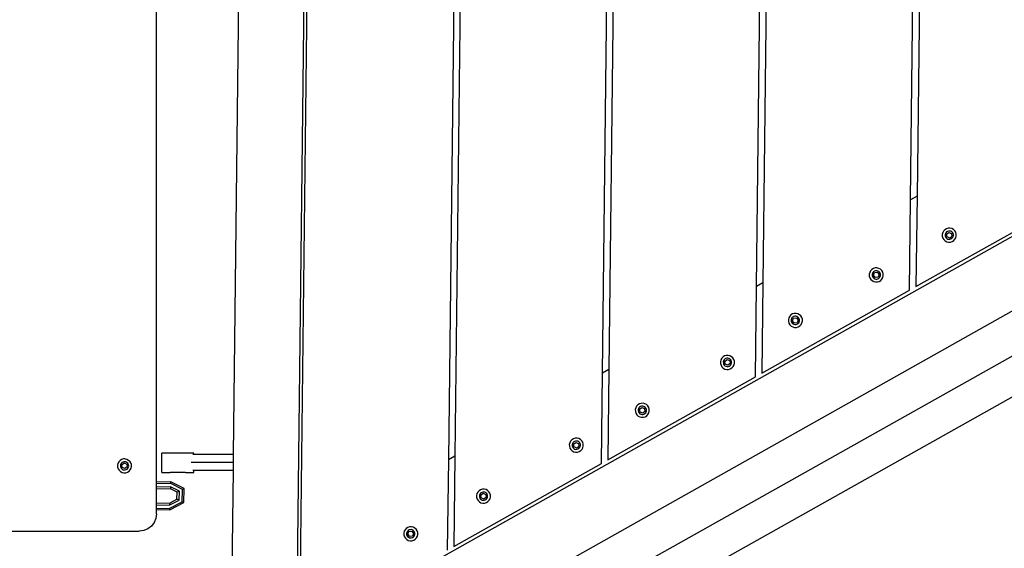
# Model space of a CAD drawing. Units: millimetres. Extents: x -294 to 2153, y 35 to 1218.
# Drawn here: x 622 to 682, y 236 to 268 of the extents above; entities that cross this region are included whole.
import ezdxf

# ---------------------------------------------------------------- set-up
doc = ezdxf.new("R2010")
doc.units = ezdxf.units.MM
doc.header["$LTSCALE"] = 45
doc.header["$PDSIZE"] = -1
doc.layers.add('VP-DIM', color=7, linetype='Continuous')
doc.layers.add('VP-EQ', color=7, linetype='Continuous', true_color=0x8a3492)
doc.dimstyles.get("Standard").update_dxf_attribs({"dimtxt": 14, "dimasz": 20, "dimexe": 20, "dimexo": 50, "dimgap": 20, "dimtad": 0, "dimdec": 0, "dimzin": 0, "dimdsep": 46, "dimtxsty": 'Standard', "dimcen": -0.09, "dimadec": 0, "dimazin": 0, "dimtfac": 1, "dimtdec": 4, "dimtofl": 0, "dimtmove": 0, "dimatfit": 3, "dimfxl": 70, "dimfxlon": 1, "dimtolj": 1, "dimtzin": 0, "dimarcsym": 0})

# ---------------------------------------------------------------- blocks, each defined once
blk = doc.blocks.new('RB1309_')
at = {"color": 0}
for p, q in [((113.489, -62.543), (112.601, -138.773)), ((112.805, -138.429), (113.685, -62.892)), ((108.732, -127.47), (109.374, -72.353)), ((122.559, -73.734), (121.929, -127.796)), ((122.957, -73.97), (122.332, -127.569)), ((104, -129.169), (104, -74.779)), ((131.392, -122.479), (131.895, -79.271)), ((132.293, -79.506), (131.795, -122.252)), ((140.854, -117.161), (141.232, -84.807)), ((141.629, -85.042), (141.257, -116.935)), ((150.317, -111.844), (150.568, -90.343)), ((150.965, -90.579), (150.72, -111.618)), ((112.601, -138.773), (179.062, -101.427)), ((182.824, -103.902), (114.012, -142.568)), ((182.233, -109.531), (117.236, -146.006)), ((150.252, -117.386), (150.317, -111.844)), ((150.72, -111.618), (150.317, -111.844)), ((150.72, -111.618), (150.655, -117.16)), ((150.655, -117.16), (159.715, -112.069)), ((127.211, -137.886), (170.602, -113.536)), ((152.427, -113.669), (152.349, -113.751)), ((152.523, -113.61), (152.427, -113.669)), ((152.632, -113.578), (152.523, -113.61)), ((152.744, -113.574), (152.632, -113.578)), ((152.854, -113.601), (152.744, -113.574)), ((152.954, -113.655), (152.854, -113.601)), ((153.036, -113.732), (152.954, -113.655)), ((152.296, -113.85), (152.269, -113.96)), ((152.269, -113.96), (152.272, -114.073)), ((152.272, -114.073), (152.305, -114.181)), ((152.349, -113.751), (152.296, -113.85)), ((152.305, -114.181), (152.364, -114.278)), ((152.364, -114.278), (152.446, -114.355)), ((152.461, -113.914), (152.445, -113.978)), ((152.445, -113.978), (152.447, -114.045)), ((152.447, -114.045), (152.466, -114.109)), ((152.493, -113.855), (152.461, -113.914)), ((152.466, -114.109), (152.501, -114.166)), ((152.539, -113.806), (152.493, -113.855)), ((152.501, -114.166), (152.55, -114.212)), ((152.536, -113.94), (152.674, -113.83)), ((152.561, -114.114), (152.536, -113.94)), ((152.595, -113.772), (152.539, -113.806)), ((152.55, -114.212), (152.608, -114.244)), ((152.725, -114.179), (152.561, -114.114)), ((152.659, -113.752), (152.595, -113.772)), ((152.608, -114.244), (152.673, -114.259)), ((152.726, -113.751), (152.659, -113.752)), ((152.673, -114.259), (152.74, -114.257)), ((152.674, -113.83), (152.838, -113.896)), ((152.864, -114.07), (152.725, -114.179)), ((152.791, -113.766), (152.726, -113.751)), ((152.74, -114.257), (152.804, -114.238)), ((152.85, -113.798), (152.791, -113.766)), ((152.804, -114.238), (152.861, -114.203)), ((152.838, -113.896), (152.864, -114.07)), ((152.898, -113.844), (152.85, -113.798)), ((152.861, -114.203), (152.907, -114.155)), ((152.933, -113.901), (152.898, -113.844)), ((152.907, -114.155), (152.938, -114.096)), ((152.952, -113.965), (152.933, -113.901)), ((152.938, -114.096), (152.954, -114.031)), ((152.954, -114.031), (152.952, -113.965)), ((152.972, -114.341), (153.05, -114.259)), ((153.095, -113.828), (153.036, -113.732)), ((153.05, -114.259), (153.104, -114.16)), ((153.127, -113.937), (153.095, -113.828)), ((153.104, -114.16), (153.13, -114.05)), ((153.13, -114.05), (153.127, -113.937)), ((152.446, -114.355), (152.545, -114.409)), ((152.545, -114.409), (152.655, -114.435)), ((152.655, -114.435), (152.768, -114.432)), ((152.768, -114.432), (152.876, -114.4)), ((152.876, -114.4), (152.972, -114.341)), ((147.943, -116.108), (147.865, -116.19)), ((148.039, -116.049), (147.943, -116.108)), ((148.147, -116.016), (148.039, -116.049)), ((148.26, -116.013), (148.147, -116.016)), ((148.37, -116.04), (148.26, -116.013)), ((148.47, -116.093), (148.37, -116.04)), ((148.552, -116.171), (148.47, -116.093)), ((147.811, -116.289), (147.785, -116.399)), ((147.785, -116.399), (147.788, -116.512)), ((147.788, -116.512), (147.82, -116.62)), ((147.865, -116.19), (147.811, -116.289)), ((147.82, -116.62), (147.88, -116.716)), ((147.88, -116.716), (147.962, -116.794)), ((147.977, -116.352), (147.961, -116.417)), ((147.961, -116.417), (147.963, -116.484)), ((147.963, -116.484), (147.982, -116.548)), ((148.009, -116.294), (147.977, -116.352)), ((147.982, -116.548), (148.017, -116.605)), ((148.054, -116.245), (148.009, -116.294)), ((148.017, -116.605), (148.066, -116.651)), ((148.041, -116.469), (148.106, -116.305)), ((148.15, -116.608), (148.041, -116.469)), ((148.111, -116.21), (148.054, -116.245)), ((148.066, -116.651), (148.124, -116.682)), ((148.106, -116.305), (148.281, -116.28)), ((148.175, -116.191), (148.111, -116.21)), ((148.124, -116.682), (148.189, -116.698)), ((148.325, -116.582), (148.15, -116.608)), ((148.242, -116.189), (148.175, -116.191)), ((148.189, -116.698), (148.256, -116.696)), ((148.307, -116.205), (148.242, -116.189)), ((148.256, -116.696), (148.32, -116.677)), ((148.281, -116.28), (148.39, -116.418)), ((148.366, -116.237), (148.307, -116.205)), ((148.32, -116.677), (148.377, -116.642)), ((148.39, -116.418), (148.325, -116.582)), ((148.414, -116.283), (148.366, -116.237)), ((148.377, -116.642), (148.423, -116.594)), ((148.449, -116.339), (148.414, -116.283)), ((148.423, -116.594), (148.454, -116.535)), ((148.468, -116.403), (148.449, -116.339)), ((148.454, -116.535), (148.47, -116.47)), ((148.47, -116.47), (148.468, -116.403)), ((148.488, -116.78), (148.566, -116.698)), ((148.611, -116.267), (148.552, -116.171)), ((148.566, -116.698), (148.62, -116.598)), ((148.643, -116.376), (148.611, -116.267)), ((148.62, -116.598), (148.646, -116.488)), ((148.646, -116.488), (148.643, -116.376)), ((140.79, -122.704), (140.854, -117.161)), ((141.257, -116.935), (140.854, -117.161)), ((141.257, -116.935), (141.193, -122.477)), ((147.962, -116.794), (148.061, -116.848)), ((148.061, -116.848), (148.171, -116.874)), ((148.171, -116.874), (148.284, -116.871)), ((148.284, -116.871), (148.392, -116.839)), ((148.392, -116.839), (148.488, -116.78)), ((141.193, -122.477), (150.252, -117.386)), ((142.842, -119.081), (142.816, -119.191)), ((142.896, -118.982), (142.842, -119.081)), ((142.974, -118.9), (142.896, -118.982)), ((143.07, -118.841), (142.974, -118.9)), ((143.008, -119.145), (142.992, -119.21)), ((143.039, -119.086), (143.008, -119.145)), ((143.085, -119.038), (143.039, -119.086)), ((143.178, -118.809), (143.07, -118.841)), ((143.072, -119.261), (143.137, -119.097)), ((143.142, -119.003), (143.085, -119.038)), ((143.137, -119.097), (143.312, -119.072)), ((143.206, -118.984), (143.142, -119.003)), ((143.291, -118.806), (143.178, -118.809)), ((143.273, -118.982), (143.206, -118.984)), ((143.338, -118.997), (143.273, -118.982)), ((143.401, -118.832), (143.291, -118.806)), ((143.312, -119.072), (143.421, -119.211)), ((143.396, -119.029), (143.338, -118.997)), ((143.445, -119.075), (143.396, -119.029)), ((143.5, -118.886), (143.401, -118.832)), ((143.48, -119.132), (143.445, -119.075)), ((143.499, -119.196), (143.48, -119.132)), ((143.582, -118.963), (143.5, -118.886)), ((143.642, -119.06), (143.582, -118.963)), ((143.674, -119.168), (143.642, -119.06)), ((142.816, -119.191), (142.819, -119.304)), ((142.819, -119.304), (142.851, -119.412)), ((142.851, -119.412), (142.91, -119.509)), ((142.91, -119.509), (142.992, -119.586)), ((142.992, -119.21), (142.994, -119.276)), ((142.992, -119.586), (143.092, -119.64)), ((142.994, -119.276), (143.013, -119.34)), ((143.013, -119.34), (143.048, -119.397)), ((143.048, -119.397), (143.096, -119.443)), ((143.181, -119.4), (143.072, -119.261)), ((143.092, -119.64), (143.202, -119.666)), ((143.096, -119.443), (143.155, -119.475)), ((143.155, -119.475), (143.22, -119.49)), ((143.356, -119.375), (143.181, -119.4)), ((143.202, -119.666), (143.315, -119.663)), ((143.22, -119.49), (143.287, -119.488)), ((143.287, -119.488), (143.351, -119.469)), ((143.315, -119.663), (143.423, -119.631)), ((143.351, -119.469), (143.407, -119.434)), ((143.421, -119.211), (143.356, -119.375)), ((143.407, -119.434), (143.453, -119.386)), ((143.423, -119.631), (143.519, -119.572)), ((143.453, -119.386), (143.485, -119.327)), ((143.485, -119.327), (143.501, -119.262)), ((143.501, -119.262), (143.499, -119.196)), ((143.519, -119.572), (143.597, -119.49)), ((143.597, -119.49), (143.651, -119.391)), ((143.651, -119.391), (143.677, -119.281)), ((143.677, -119.281), (143.674, -119.168)), ((138.723, -121.562), (138.669, -121.661)), ((138.801, -121.479), (138.723, -121.562)), ((138.897, -121.42), (138.801, -121.479)), ((139.005, -121.388), (138.897, -121.42)), ((139.033, -121.563), (138.969, -121.582)), ((139.118, -121.385), (139.005, -121.388)), ((139.1, -121.561), (139.033, -121.563)), ((139.165, -121.577), (139.1, -121.561)), ((139.228, -121.411), (139.118, -121.385)), ((139.327, -121.465), (139.228, -121.411)), ((139.409, -121.543), (139.327, -121.465)), ((139.468, -121.639), (139.409, -121.543)), ((138.669, -121.661), (138.643, -121.771)), ((138.643, -121.771), (138.646, -121.884)), ((138.646, -121.884), (138.678, -121.992)), ((138.678, -121.992), (138.737, -122.088)), ((138.737, -122.088), (138.819, -122.166)), ((138.835, -121.724), (138.819, -121.789)), ((138.819, -121.789), (138.821, -121.856)), ((138.819, -122.166), (138.919, -122.22)), ((138.821, -121.856), (138.84, -121.92)), ((138.866, -121.665), (138.835, -121.724)), ((138.84, -121.92), (138.875, -121.977)), ((138.912, -121.617), (138.866, -121.665)), ((138.875, -121.977), (138.923, -122.022)), ((138.909, -121.75), (139.048, -121.641)), ((138.935, -121.925), (138.909, -121.75)), ((138.969, -121.582), (138.912, -121.617)), ((138.923, -122.022), (138.982, -122.054)), ((139.099, -121.99), (138.935, -121.925)), ((138.982, -122.054), (139.047, -122.07)), ((139.047, -122.07), (139.114, -122.068)), ((139.048, -121.641), (139.212, -121.706)), ((139.237, -121.881), (139.099, -121.99)), ((139.114, -122.068), (139.178, -122.049)), ((139.223, -121.609), (139.165, -121.577)), ((139.178, -122.049), (139.234, -122.014)), ((139.212, -121.706), (139.237, -121.881)), ((139.272, -121.654), (139.223, -121.609)), ((139.234, -122.014), (139.28, -121.966)), ((139.25, -122.211), (139.346, -122.151)), ((139.307, -121.711), (139.272, -121.654)), ((139.28, -121.966), (139.312, -121.907)), ((139.326, -121.775), (139.307, -121.711)), ((139.312, -121.907), (139.328, -121.842)), ((139.328, -121.842), (139.326, -121.775)), ((139.346, -122.151), (139.424, -122.069)), ((139.424, -122.069), (139.477, -121.97)), ((139.501, -121.747), (139.468, -121.639)), ((139.477, -121.97), (139.504, -121.86)), ((139.504, -121.86), (139.501, -121.747)), ((131.327, -128.021), (131.392, -122.479)), ((131.795, -122.252), (131.392, -122.479)), ((131.795, -122.252), (131.73, -127.794)), ((131.73, -127.794), (140.79, -122.704)), ((138.919, -122.22), (139.029, -122.246)), ((139.029, -122.246), (139.141, -122.243)), ((139.141, -122.243), (139.25, -122.211)), ((133.438, -124.6), (133.412, -124.71)), ((133.492, -124.501), (133.438, -124.6)), ((133.57, -124.419), (133.492, -124.501)), ((133.666, -124.36), (133.57, -124.419)), ((133.681, -124.556), (133.636, -124.605)), ((133.774, -124.327), (133.666, -124.36)), ((133.679, -124.689), (133.817, -124.58)), ((133.738, -124.521), (133.681, -124.556)), ((133.802, -124.502), (133.738, -124.521)), ((133.887, -124.324), (133.774, -124.327)), ((133.869, -124.5), (133.802, -124.502)), ((133.817, -124.58), (133.981, -124.646)), ((133.934, -124.516), (133.869, -124.5)), ((133.997, -124.351), (133.887, -124.324)), ((133.993, -124.548), (133.934, -124.516)), ((134.041, -124.594), (133.993, -124.548)), ((134.096, -124.404), (133.997, -124.351)), ((134.076, -124.65), (134.041, -124.594)), ((134.179, -124.482), (134.096, -124.404)), ((134.238, -124.578), (134.179, -124.482)), ((134.27, -124.687), (134.238, -124.578)), ((133.412, -124.71), (133.415, -124.823)), ((133.415, -124.823), (133.447, -124.931)), ((133.447, -124.931), (133.507, -125.027)), ((133.507, -125.027), (133.589, -125.105)), ((133.604, -124.663), (133.588, -124.728)), ((133.588, -124.728), (133.59, -124.795)), ((133.589, -125.105), (133.688, -125.159)), ((133.59, -124.795), (133.609, -124.859)), ((133.636, -124.605), (133.604, -124.663)), ((133.609, -124.859), (133.644, -124.916)), ((133.644, -124.916), (133.693, -124.962)), ((133.704, -124.864), (133.679, -124.689)), ((133.688, -125.159), (133.798, -125.185)), ((133.693, -124.962), (133.751, -124.993)), ((133.868, -124.929), (133.704, -124.864)), ((133.751, -124.993), (133.816, -125.009)), ((133.798, -125.185), (133.911, -125.182)), ((133.816, -125.009), (133.883, -125.007)), ((134.006, -124.82), (133.868, -124.929)), ((133.883, -125.007), (133.947, -124.988)), ((133.911, -125.182), (134.019, -125.15)), ((133.947, -124.988), (134.004, -124.953)), ((133.981, -124.646), (134.006, -124.82)), ((134.004, -124.953), (134.05, -124.905)), ((134.019, -125.15), (134.115, -125.091)), ((134.05, -124.905), (134.081, -124.846)), ((134.095, -124.714), (134.076, -124.65)), ((134.081, -124.846), (134.097, -124.781)), ((134.097, -124.781), (134.095, -124.714)), ((134.115, -125.091), (134.193, -125.009)), ((134.193, -125.009), (134.247, -124.909)), ((134.247, -124.909), (134.273, -124.799)), ((134.273, -124.799), (134.27, -124.687)), ((129.384, -126.741), (129.358, -126.851)), ((129.358, -126.851), (129.361, -126.964)), ((129.361, -126.964), (129.393, -127.072)), ((129.438, -126.641), (129.384, -126.741)), ((129.516, -126.559), (129.438, -126.641)), ((129.612, -126.5), (129.516, -126.559)), ((129.55, -126.804), (129.534, -126.869)), ((129.534, -126.869), (129.536, -126.936)), ((129.536, -126.936), (129.555, -127)), ((129.581, -126.745), (129.55, -126.804)), ((129.555, -127), (129.59, -127.056)), ((129.627, -126.697), (129.581, -126.745)), ((129.72, -126.468), (129.612, -126.5)), ((129.624, -126.83), (129.763, -126.721)), ((129.65, -127.005), (129.624, -126.83)), ((129.684, -126.662), (129.627, -126.697)), ((129.814, -127.07), (129.65, -127.005)), ((129.748, -126.643), (129.684, -126.662)), ((129.833, -126.465), (129.72, -126.468)), ((129.815, -126.641), (129.748, -126.643)), ((129.763, -126.721), (129.927, -126.786)), ((129.952, -126.961), (129.814, -127.07)), ((129.88, -126.657), (129.815, -126.641)), ((129.943, -126.491), (129.833, -126.465)), ((129.938, -126.688), (129.88, -126.657)), ((129.927, -126.786), (129.952, -126.961)), ((129.987, -126.734), (129.938, -126.688)), ((130.042, -126.545), (129.943, -126.491)), ((130.022, -126.791), (129.987, -126.734)), ((129.995, -127.045), (130.027, -126.987)), ((130.041, -126.855), (130.022, -126.791)), ((130.027, -126.987), (130.043, -126.922)), ((130.043, -126.922), (130.041, -126.855)), ((130.124, -126.623), (130.042, -126.545)), ((130.183, -126.719), (130.124, -126.623)), ((130.216, -126.827), (130.183, -126.719)), ((130.192, -127.05), (130.219, -126.94)), ((130.219, -126.94), (130.216, -126.827)), ((104.328, -128.576), (104.328, -127.376)), ((106.288, -127.378), (104.328, -127.376)), ((106.288, -127.469), (106.23, -127.469)), ((106.288, -127.469), (106.288, -127.378)), ((108.732, -127.47), (106.288, -127.469)), ((108.726, -127.962), (108.732, -127.47)), ((122.332, -127.569), (121.929, -127.796)), ((122.332, -127.569), (122.267, -133.112)), ((129.393, -127.072), (129.452, -127.168)), ((129.452, -127.168), (129.534, -127.246)), ((129.534, -127.246), (129.634, -127.3)), ((129.59, -127.056), (129.638, -127.102)), ((129.634, -127.3), (129.744, -127.326)), ((129.638, -127.102), (129.697, -127.134)), ((129.697, -127.134), (129.762, -127.15)), ((129.744, -127.326), (129.856, -127.323)), ((129.762, -127.15), (129.829, -127.148)), ((129.829, -127.148), (129.893, -127.129)), ((129.856, -127.323), (129.965, -127.29)), ((129.893, -127.129), (129.949, -127.094)), ((129.949, -127.094), (129.995, -127.045)), ((129.965, -127.29), (130.061, -127.231)), ((130.061, -127.231), (130.139, -127.149)), ((130.139, -127.149), (130.192, -127.05)), ((101.632, -128.012), (101.607, -128.122)), ((101.607, -128.122), (101.611, -128.235)), ((101.684, -127.912), (101.632, -128.012)), ((101.761, -127.829), (101.684, -127.912)), ((101.856, -127.768), (101.761, -127.829)), ((101.797, -128.073), (101.783, -128.138)), ((101.783, -128.138), (101.785, -128.205)), ((101.785, -128.205), (101.805, -128.268)), ((101.828, -128.014), (101.797, -128.073)), ((101.874, -127.965), (101.828, -128.014)), ((101.964, -127.735), (101.856, -127.768)), ((101.872, -128.098), (102.009, -127.987)), ((101.9, -128.272), (101.872, -128.098)), ((101.93, -127.929), (101.874, -127.965)), ((101.994, -127.909), (101.93, -127.929)), ((102.077, -127.73), (101.964, -127.735)), ((102.06, -127.907), (101.994, -127.909)), ((102.009, -127.987), (102.174, -128.051)), ((102.125, -127.922), (102.06, -127.907)), ((102.201, -128.225), (102.064, -128.336)), ((102.077, -127.73), (102.187, -127.755)), ((102.184, -127.953), (102.125, -127.922)), ((102.174, -128.051), (102.201, -128.225)), ((102.233, -127.998), (102.184, -127.953)), ((102.187, -127.755), (102.287, -127.808)), ((102.269, -128.054), (102.233, -127.998)), ((102.288, -128.118), (102.269, -128.054)), ((102.276, -128.25), (102.291, -128.185)), ((102.287, -127.808), (102.37, -127.885)), ((102.291, -128.185), (102.288, -128.118)), ((102.43, -127.98), (102.37, -127.885)), ((102.463, -128.088), (102.43, -127.98)), ((102.443, -128.311), (102.468, -128.201)), ((102.468, -128.201), (102.463, -128.088)), ((108.726, -127.962), (106.12, -127.96)), ((108.721, -128.453), (108.726, -127.962)), ((121.929, -127.796), (121.865, -133.338)), ((122.267, -133.112), (131.327, -128.021)), ((101.611, -128.235), (101.645, -128.342)), ((101.645, -128.342), (101.705, -128.438)), ((101.705, -128.438), (101.788, -128.515)), ((101.788, -128.515), (101.888, -128.567)), ((101.805, -128.268), (101.84, -128.325)), ((101.84, -128.325), (101.889, -128.37)), ((101.888, -128.567), (101.998, -128.592)), ((101.889, -128.37), (101.948, -128.401)), ((102.064, -128.336), (101.9, -128.272)), ((101.948, -128.401), (102.013, -128.416)), ((101.998, -128.592), (102.111, -128.588)), ((102.013, -128.416), (102.08, -128.413)), ((102.08, -128.413), (102.144, -128.394)), ((102.111, -128.588), (102.218, -128.554)), ((102.144, -128.394), (102.2, -128.358)), ((102.2, -128.358), (102.245, -128.309)), ((102.218, -128.554), (102.314, -128.494)), ((102.245, -128.309), (102.276, -128.25)), ((102.314, -128.494), (102.39, -128.411)), ((102.39, -128.411), (102.443, -128.311)), ((104.328, -128.576), (104.83, -128.576)), ((104.866, -128.576), (104.83, -128.576)), ((105.751, -128.577), (104.866, -128.576)), ((105.787, -128.577), (105.751, -128.577)), ((105.787, -128.577), (106.288, -128.578)), ((106.288, -128.452), (106.23, -128.452)), ((108.721, -128.453), (106.288, -128.452)), ((106.288, -128.578), (106.288, -128.452)), ((108.571, -141.336), (108.721, -128.453)), ((104.871, -129.151), (104, -129.169)), ((104, -129.27), (104, -129.169)), ((104.877, -129.252), (104, -129.27)), ((104, -129.472), (104, -129.27)), ((104.871, -129.151), (104.878, -129.151)), ((104.877, -129.252), (104.878, -129.151)), ((105.606, -129.615), (104.877, -129.252)), ((105.705, -129.562), (104.878, -129.151)), ((104.869, -129.455), (104, -129.472)), ((104, -129.601), (104, -129.472)), ((104.862, -129.584), (104, -129.601)), ((104, -130.446), (104, -129.601)), ((104.869, -129.455), (104.862, -129.584)), ((105.264, -129.787), (104.862, -129.584)), ((105.403, -129.72), (104.869, -129.455)), ((105.249, -130.21), (105.264, -129.787)), ((105.256, -130.21), (105.271, -129.787)), ((105.264, -129.787), (105.271, -129.787)), ((105.403, -129.72), (105.271, -129.787)), ((105.383, -130.272), (105.403, -129.72)), ((105.579, -130.369), (105.606, -129.615)), ((105.705, -129.562), (105.606, -129.615)), ((105.675, -130.418), (105.705, -129.562)), ((123.684, -129.87), (123.658, -129.98)), ((123.658, -129.98), (123.661, -130.093)), ((123.738, -129.771), (123.684, -129.87)), ((123.815, -129.689), (123.738, -129.771)), ((123.912, -129.63), (123.815, -129.689)), ((123.849, -129.933), (123.834, -129.998)), ((123.834, -129.998), (123.836, -130.065)), ((123.881, -129.875), (123.849, -129.933)), ((123.927, -129.826), (123.881, -129.875)), ((124.02, -129.597), (123.912, -129.63)), ((123.924, -129.959), (124.063, -129.85)), ((123.95, -130.134), (123.924, -129.959)), ((123.984, -129.791), (123.927, -129.826)), ((124.048, -129.772), (123.984, -129.791)), ((124.133, -129.594), (124.02, -129.597)), ((124.115, -129.77), (124.048, -129.772)), ((124.063, -129.85), (124.227, -129.916)), ((124.179, -129.786), (124.115, -129.77)), ((124.243, -129.621), (124.133, -129.594)), ((124.238, -129.818), (124.179, -129.786)), ((124.227, -129.916), (124.252, -130.09)), ((124.287, -129.864), (124.238, -129.818)), ((124.342, -129.674), (124.243, -129.621)), ((124.321, -129.92), (124.287, -129.864)), ((124.341, -129.984), (124.321, -129.92)), ((124.342, -130.051), (124.341, -129.984)), ((124.424, -129.752), (124.342, -129.674)), ((124.483, -129.848), (124.424, -129.752)), ((124.515, -129.957), (124.483, -129.848)), ((124.519, -130.069), (124.515, -129.957)), ((104, -130.446), (104.825, -130.429)), ((104, -130.576), (104, -130.446)), ((104, -130.576), (104.829, -130.559)), ((104, -130.778), (104, -130.576)), ((104.816, -130.862), (105.675, -130.418)), ((104.822, -130.761), (105.579, -130.369)), ((104.825, -130.429), (104.832, -130.429)), ((104.829, -130.559), (105.383, -130.272)), ((104.829, -130.559), (104.832, -130.429)), ((104.832, -130.429), (105.249, -130.21)), ((105.249, -130.21), (105.256, -130.21)), ((105.383, -130.272), (105.256, -130.21)), ((105.675, -130.418), (105.579, -130.369)), ((123.661, -130.093), (123.693, -130.201)), ((123.693, -130.201), (123.752, -130.297)), ((123.752, -130.297), (123.834, -130.375)), ((123.834, -130.375), (123.933, -130.429)), ((123.836, -130.065), (123.855, -130.129)), ((123.855, -130.129), (123.89, -130.186)), ((123.89, -130.186), (123.938, -130.232)), ((123.933, -130.429), (124.043, -130.455)), ((123.938, -130.232), (123.997, -130.263)), ((124.113, -130.199), (123.95, -130.134)), ((123.997, -130.263), (124.062, -130.279)), ((124.043, -130.455), (124.156, -130.452)), ((124.062, -130.279), (124.128, -130.277)), ((124.252, -130.09), (124.113, -130.199)), ((124.128, -130.277), (124.192, -130.258)), ((124.156, -130.452), (124.265, -130.42)), ((124.192, -130.258), (124.249, -130.223)), ((124.249, -130.223), (124.295, -130.175)), ((124.265, -130.42), (124.361, -130.361)), ((124.295, -130.175), (124.327, -130.116)), ((124.327, -130.116), (124.342, -130.051)), ((124.361, -130.361), (124.438, -130.279)), ((124.438, -130.279), (124.492, -130.179)), ((124.492, -130.179), (124.519, -130.069)), ((104, -131.116), (103.964, -131.391)), ((104, -130.778), (104.822, -130.761)), ((104, -130.879), (104, -130.778)), ((104.816, -130.862), (104, -130.879)), ((104, -131.116), (104, -130.879)), ((104.816, -130.862), (104.822, -130.761)), ((103.858, -131.647), (103.69, -131.866)), ((103.964, -131.391), (103.858, -131.647)), ((91.916, -132.177), (102.941, -132.177)), ((103.215, -132.141), (102.941, -132.177)), ((103.47, -132.035), (103.215, -132.141)), ((103.69, -131.866), (103.47, -132.035)), ((119.213, -132.183), (119.188, -132.293)), ((119.188, -132.293), (119.192, -132.406)), ((119.192, -132.406), (119.226, -132.514)), ((119.266, -132.083), (119.213, -132.183)), ((119.342, -132), (119.266, -132.083)), ((119.438, -131.94), (119.342, -132)), ((119.379, -132.245), (119.364, -132.31)), ((119.364, -132.31), (119.367, -132.376)), ((119.367, -132.376), (119.387, -132.44)), ((119.41, -132.186), (119.379, -132.245)), ((119.387, -132.44), (119.422, -132.497)), ((119.456, -132.137), (119.41, -132.186)), ((119.546, -131.907), (119.438, -131.94)), ((119.445, -132.36), (119.508, -132.196)), ((119.556, -132.498), (119.445, -132.36)), ((119.512, -132.101), (119.456, -132.137)), ((119.508, -132.196), (119.682, -132.169)), ((119.576, -132.081), (119.512, -132.101)), ((119.659, -131.902), (119.546, -131.907)), ((119.642, -132.079), (119.576, -132.081)), ((119.708, -132.093), (119.642, -132.079)), ((119.769, -131.927), (119.659, -131.902)), ((119.682, -132.169), (119.793, -132.306)), ((119.767, -132.124), (119.708, -132.093)), ((119.793, -132.306), (119.73, -132.47)), ((119.816, -132.17), (119.767, -132.124)), ((119.869, -131.98), (119.769, -131.927)), ((119.851, -132.226), (119.816, -132.17)), ((119.828, -132.481), (119.859, -132.422)), ((119.871, -132.29), (119.851, -132.226)), ((119.859, -132.422), (119.874, -132.357)), ((119.952, -132.057), (119.869, -131.98)), ((119.874, -132.357), (119.871, -132.29)), ((120.012, -132.152), (119.952, -132.057)), ((120.046, -132.26), (120.012, -132.152)), ((120.025, -132.483), (120.05, -132.373)), ((120.05, -132.373), (120.046, -132.26)), ((119.226, -132.514), (119.286, -132.61)), ((119.286, -132.61), (119.369, -132.686)), ((119.369, -132.686), (119.469, -132.739)), ((119.422, -132.497), (119.471, -132.542)), ((119.469, -132.739), (119.579, -132.764)), ((119.471, -132.542), (119.53, -132.573)), ((119.53, -132.573), (119.596, -132.588)), ((119.73, -132.47), (119.556, -132.498)), ((119.579, -132.764), (119.692, -132.76)), ((119.596, -132.588), (119.662, -132.585)), ((119.662, -132.585), (119.726, -132.565)), ((119.692, -132.76), (119.8, -132.726)), ((119.726, -132.565), (119.782, -132.53)), ((119.782, -132.53), (119.828, -132.481)), ((119.8, -132.726), (119.896, -132.666)), ((119.896, -132.666), (119.972, -132.583)), ((119.972, -132.583), (120.025, -132.483))]:
    blk.add_line(p, q, dxfattribs=at)
blk = doc.blocks.new('RB1309_2D')
at = {"layer": 'VP-EQ', "color": 0}
blk.add_blockref('RB1309_', (355.628, 255.339), dxfattribs=at)
blk = doc.blocks.new('*D1268')
at = {"layer": 'Defpoints', "color": 0}
for p in [(745.432, 784.564), (307.314, 505.907), (745.432, 255.293)]:
    blk.add_point(p, dxfattribs=at)
at = {"layer": 'VP-DIM', "color": 0, "lineweight": -2, "ltscale": 100}
for p, q in [((307.314, 714.564), (307.314, 804.564)), ((745.432, 714.564), (745.432, 804.564)), ((327.314, 784.564), (487.706, 784.564)), ((725.432, 784.564), (565.039, 784.564))]:
    blk.add_line(p, q, dxfattribs=at)
at = {"layer": 'VP-DIM', "color": 0}
for points in [[(327.314, 787.897), (327.314, 781.231), (307.314, 784.564)], [(725.432, 781.231), (725.432, 787.897), (745.432, 784.564)]]:
    blk.add_solid(points, dxfattribs=at)
at = {"layer": 'VP-DIM', "color": 0, "insert": (526.373, 784.564), "char_height": 14, "attachment_point": 5}
blk.add_mtext('\\A1;445', dxfattribs=at)
blk = doc.blocks.new('*D1269')
at = {"layer": 'Defpoints', "color": 0}
for p in [(331.497, 546.564), (635.038, 191.359), (983.432, 191.359)]:
    blk.add_point(p, dxfattribs=at)
at = {"layer": 'VP-DIM', "color": 0, "lineweight": -2, "ltscale": 100}
for p, q in [((913.432, 546.564), (1003.432, 546.564)), ((983.432, 526.564), (983.432, 403.329)), ((983.432, 211.359), (983.432, 325.996)), ((913.432, 191.359), (1003.432, 191.359))]:
    blk.add_line(p, q, dxfattribs=at)
at = {"layer": 'VP-DIM', "color": 0}
for points in [[(986.765, 526.564), (980.099, 526.564), (983.432, 546.564)], [(980.099, 211.359), (986.765, 211.359), (983.432, 191.359)]]:
    blk.add_solid(points, dxfattribs=at)
at = {"layer": 'VP-DIM', "color": 0, "insert": (983.432, 364.662), "char_height": 14, "attachment_point": 5, "rotation": 90}
blk.add_mtext('\\A1;365', dxfattribs=at)
blk = doc.blocks.new('*D1270')
at = {"layer": 'Defpoints', "color": 0}
for p in [(114.911, 870.538), (114.911, 558.283), (899.873, 262.794)]:
    blk.add_point(p, dxfattribs=at)
at = {"layer": 'VP-DIM', "color": 0, "lineweight": -2, "ltscale": 10}
for p, q in [((114.911, 800.538), (114.911, 890.538)), ((899.873, 800.538), (899.873, 890.538)), ((134.911, 870.538), (487.313, 870.538)), ((879.873, 870.538), (564.647, 870.538))]:
    blk.add_line(p, q, dxfattribs=at)
at = {"layer": 'VP-DIM', "color": 0}
for points in [[(134.911, 873.871), (134.911, 867.205), (114.911, 870.538)], [(879.873, 867.205), (879.873, 873.871), (899.873, 870.538)]]:
    blk.add_solid(points, dxfattribs=at)
at = {"layer": 'VP-DIM', "color": 0, "insert": (525.98, 870.538), "char_height": 14, "attachment_point": 5}
blk.add_mtext('\\A1;785', dxfattribs=at)
blk = doc.blocks.new('*D1271')
at = {"layer": 'Defpoints', "color": 0}
for p in [(239.096, 700.172), (635.23, 35.461), (1082.477, 35.461)]:
    blk.add_point(p, dxfattribs=at)
at = {"layer": 'VP-DIM', "color": 0, "lineweight": -2, "ltscale": 10}
for p, q in [((1012.477, 700.172), (1102.477, 700.172)), ((1082.477, 680.172), (1082.477, 404.696)), ((1082.477, 55.461), (1082.477, 327.363)), ((1012.477, 35.461), (1102.477, 35.461))]:
    blk.add_line(p, q, dxfattribs=at)
at = {"layer": 'VP-DIM', "color": 0}
for points in [[(1085.81, 680.172), (1079.144, 680.172), (1082.477, 700.172)], [(1079.144, 55.461), (1085.81, 55.461), (1082.477, 35.461)]]:
    blk.add_solid(points, dxfattribs=at)
at = {"layer": 'VP-DIM', "color": 0, "insert": (1082.477, 366.03), "char_height": 14, "attachment_point": 5, "rotation": 90}
blk.add_mtext('\\A1;665', dxfattribs=at)

msp = doc.modelspace()

# ---------------------------------------------------------------- block references
at = {"layer": 'VP-EQ', "color": 0, "ltscale": 10}
msp.add_blockref('RB1309_2D', (170.745, 113.622), dxfattribs=at)

# ---------------------------------------------------------------- dimensions: what is measured, and where the dimension line sits
at = {"layer": 'VP-DIM', "color": 0, "ltscale": 10}
dim = msp.add_linear_dim(base=(114.911, 870.538), p1=(899.873, 262.794), p2=(114.911, 558.283), dimstyle='Standard', dxfattribs=at)
dim.commit()
dim.dimension.update_dxf_attribs({"geometry": '*D1270', "text_midpoint": (525.98, 870.538), "dimtype": 160})
at = {"layer": 'VP-DIM', "color": 0, "ltscale": 100}
dim = msp.add_linear_dim(base=(745.432, 784.564), p1=(307.314, 505.907), p2=(745.432, 255.293), text='445', dimstyle='Standard', dxfattribs=at)
dim.commit()
dim.dimension.update_dxf_attribs({"geometry": '*D1268', "text_midpoint": (526.373, 784.564), "dimtype": 160})
at = {"layer": 'VP-DIM', "color": 0, "ltscale": 10}
dim = msp.add_linear_dim(base=(1082.477, 35.461), p1=(239.096, 700.172), p2=(635.23, 35.461), angle=90, dimstyle='Standard', dxfattribs=at)
dim.commit()
dim.dimension.update_dxf_attribs({"geometry": '*D1271', "text_midpoint": (1082.477, 366.03), "dimtype": 160})
at = {"layer": 'VP-DIM', "color": 0, "ltscale": 100}
dim = msp.add_linear_dim(base=(983.432, 191.359), p1=(331.497, 546.564), p2=(635.038, 191.359), angle=90, text='365', dimstyle='Standard', dxfattribs=at)
dim.commit()
dim.dimension.update_dxf_attribs({"geometry": '*D1269', "text_midpoint": (983.432, 364.662), "dimtype": 160})

doc.saveas('drawing.dxf')
